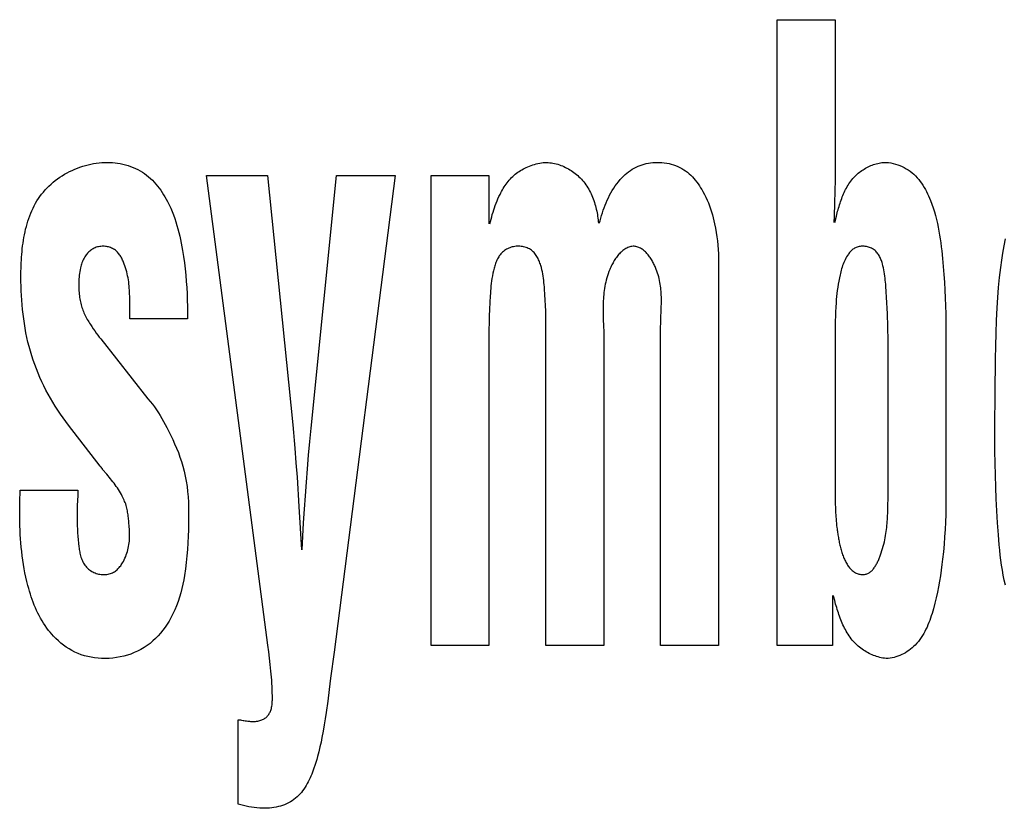
# Model space of a CAD drawing. Units: millimetres. Extents: x 0 to 2378, y 0 to 1682.
# Drawn here: x 1750 to 1753, y 722 to 724 of the extents above; entities that cross this region are included whole.
import ezdxf

# ---------------------------------------------------------------- set-up
doc = ezdxf.new("R2010")
doc.units = ezdxf.units.MM
doc.header["$LTSCALE"] = 130.79
doc.layers.add('7_ALL_FEATURES', color=7, linetype='CONTINUOUS')

msp = doc.modelspace()

# ---------------------------------------------------------------- linework, layer by layer
at = {"layer": '7_ALL_FEATURES', "color": 7, "linetype": 'Continuous'}
for p, q in [((1751.94, 722.2582), (1751.94, 723.9862)), ((1751.94, 723.9862), (1752.0999, 723.9862)), ((1752.0999, 723.9862), (1752.0999, 723.5713)), ((1750.5337, 722.2586), (1750.3642, 723.5563)), ((1750.3642, 723.5563), (1750.5325, 723.5563)), ((1750.5325, 723.5563), (1750.6025, 722.8674)), ((1750.6529, 722.8583), (1750.723, 723.5563)), ((1750.8851, 723.5563), (1750.7168, 722.2394)), ((1750.723, 723.5563), (1750.8851, 723.5563)), ((1750.9841, 722.2582), (1750.9841, 723.5563)), ((1750.9841, 723.5563), (1751.1439, 723.5563)), ((1751.1439, 723.5563), (1751.1439, 723.4226)), ((1752.0998, 723.5621), (1752.0995, 723.5437)), ((1752.0999, 723.5713), (1752.0998, 723.5621)), ((1752.0995, 723.5437), (1752.0989, 723.513)), ((1752.0989, 723.513), (1752.0981, 723.4798)), ((1752.0986, 723.4262), (1752.1031, 723.4438)), ((1751.7778, 723.3156), (1751.7778, 722.2582)), ((1750.1524, 723.1884), (1750.1524, 723.1998)), ((1750.1522, 723.1714), (1750.1524, 723.1884)), ((1751.6187, 723.1653), (1751.6193, 723.1804)), ((1751.6193, 723.1804), (1751.6197, 723.1904)), ((1750.1522, 723.1601), (1750.1522, 723.1714)), ((1750.312, 723.1601), (1750.1522, 723.1601)), ((1751.301, 722.2582), (1751.301, 723.1511)), ((1751.6184, 723.1552), (1751.6187, 723.1653)), ((1751.618, 722.2582), (1751.618, 723.135)), ((1752.4058, 723.1308), (1752.4058, 722.6604)), ((1750.0682, 723.1095), (1750.072, 723.1048)), ((1750.072, 723.1048), (1750.2024, 722.9389)), ((1751.1439, 723.112), (1751.1439, 722.2582)), ((1751.4609, 723.112), (1751.4609, 722.2582)), ((1752.2459, 722.6774), (1752.2459, 723.1107)), ((1750.0707, 722.7534), (1749.9834, 722.8662)), ((1750.0732, 722.7501), (1750.0707, 722.7534)), ((1750.0749, 722.7478), (1750.0732, 722.7501)), ((1750.0766, 722.7456), (1750.0749, 722.7478)), ((1750.6141, 722.7225), (1750.6192, 722.6423)), ((1749.8484, 722.6542), (1749.8496, 722.6866)), ((1749.8496, 722.6866), (1750.0093, 722.6866)), ((1752.0999, 722.6843), (1752.0999, 722.6678)), ((1752.0999, 722.6678), (1752.1, 722.657)), ((1749.8484, 722.6244), (1749.8484, 722.6542)), ((1750.6192, 722.6423), (1750.626, 722.5219)), ((1750.1494, 722.5991), (1750.1484, 722.6107)), ((1752.092, 722.3963), (1752.092, 722.2582)), ((1752.1012, 722.3723), (1752.0985, 722.3819)), ((1751.1439, 722.2582), (1750.9841, 722.2582)), ((1751.4609, 722.2582), (1751.301, 722.2582)), ((1751.7778, 722.2582), (1751.618, 722.2582)), ((1752.092, 722.2582), (1751.94, 722.2582)), ((1750.7168, 722.2394), (1750.7069, 722.1681)), ((1750.4515, 721.82), (1750.4515, 722.0528))]:
    msp.add_line(p, q, dxfattribs=at)
for points in [[(1749.8518, 723.2764), (1749.8518, 723.284), (1749.8519, 723.2916), (1749.8521, 723.2993), (1749.8523, 723.307), (1749.8526, 723.3148), (1749.853, 723.3226), (1749.8535, 723.3304), (1749.8541, 723.3382), (1749.8548, 723.346), (1749.8556, 723.3538), (1749.8565, 723.3616), (1749.8576, 723.3694), (1749.8588, 723.3771), (1749.8601, 723.3849), (1749.8615, 723.3925), (1749.8631, 723.4002), (1749.8649, 723.4078), (1749.8668, 723.4153), (1749.8689, 723.4228), (1749.8711, 723.4301), (1749.8736, 723.4374), (1749.8762, 723.4446), (1749.879, 723.4518), (1749.882, 723.4588), (1749.8852, 723.4657), (1749.8886, 723.4725), (1749.8922, 723.4791), (1749.896, 723.4856), (1749.9001, 723.492), (1749.9044, 723.4983), (1749.9089, 723.5044), (1749.9137, 723.5103), (1749.9187, 723.516), (1749.9239, 723.5215), (1749.9293, 723.5269), (1749.9349, 723.5321), (1749.9407, 723.5371), (1749.9468, 723.5419), (1749.953, 723.5465), (1749.9593, 723.5509), (1749.9658, 723.5552), (1749.9725, 723.5592), (1749.9793, 723.563), (1749.9862, 723.5666), (1749.9933, 723.57), (1750.0004, 723.5732), (1750.0076, 723.5761), (1750.0149, 723.5788), (1750.0223, 723.5813), (1750.0297, 723.5835), (1750.0372, 723.5855), (1750.0447, 723.5872), (1750.0523, 723.5887), (1750.0598, 723.5899), (1750.0674, 723.5909), (1750.0749, 723.5916), (1750.0824, 723.592), (1750.0899, 723.5921)], [(1750.0899, 723.5921), (1750.0971, 723.592), (1750.1044, 723.5916), (1750.1117, 723.5909), (1750.1189, 723.5899), (1750.1261, 723.5887), (1750.1333, 723.5872), (1750.1404, 723.5854), (1750.1475, 723.5834), (1750.1544, 723.581), (1750.1613, 723.5784), (1750.168, 723.5755), (1750.1745, 723.5723), (1750.1809, 723.5689), (1750.1871, 723.5651), (1750.193, 723.5611), (1750.1987, 723.5569), (1750.2042, 723.5524), (1750.2096, 723.5476), (1750.2147, 723.5427), (1750.2197, 723.5375), (1750.2245, 723.5321), (1750.2291, 723.5266), (1750.2335, 723.5209), (1750.2378, 723.515), (1750.2418, 723.5091), (1750.2458, 723.503), (1750.2495, 723.4968), (1750.2531, 723.4905), (1750.2565, 723.4841), (1750.2611, 723.475), (1750.2654, 723.4658), (1750.2693, 723.4564), (1750.2731, 723.447), (1750.2765, 723.4375), (1750.2797, 723.4279), (1750.2827, 723.4182), (1750.2854, 723.4085), (1750.288, 723.3987), (1750.2903, 723.3888), (1750.2925, 723.379), (1750.2945, 723.369), (1750.2964, 723.3591), (1750.2982, 723.3491), (1750.3008, 723.332), (1750.3032, 723.3149), (1750.3052, 723.2978), (1750.3069, 723.2806), (1750.3084, 723.2635), (1750.3096, 723.2463), (1750.3105, 723.229), (1750.3112, 723.2118), (1750.3117, 723.1946), (1750.3119, 723.1773), (1750.312, 723.1601)], [(1751.1464, 723.4226), (1751.148, 723.429), (1751.1497, 723.4354), (1751.1515, 723.4418), (1751.1533, 723.4481), (1751.1552, 723.4545), (1751.1572, 723.4608), (1751.1593, 723.467), (1751.1615, 723.4733), (1751.1639, 723.4795), (1751.1663, 723.4856), (1751.1689, 723.4917), (1751.1716, 723.4978), (1751.1745, 723.5038), (1751.1766, 723.508), (1751.1788, 723.5121), (1751.1811, 723.5163), (1751.1835, 723.5203), (1751.186, 723.5243), (1751.1886, 723.5283), (1751.1913, 723.5321), (1751.1941, 723.5359), (1751.197, 723.5396), (1751.2, 723.5432), (1751.2031, 723.5467), (1751.2063, 723.5501), (1751.2097, 723.5534), (1751.213, 723.5564), (1751.2164, 723.5593), (1751.22, 723.562), (1751.2236, 723.5647), (1751.2273, 723.5672), (1751.2312, 723.5696), (1751.235, 723.5719), (1751.239, 723.5741), (1751.243, 723.5762), (1751.2471, 723.5781), (1751.2512, 723.58), (1751.2558, 723.5818), (1751.2604, 723.5836), (1751.2651, 723.5851), (1751.2698, 723.5866), (1751.2746, 723.5879), (1751.2793, 723.589), (1751.2842, 723.59), (1751.289, 723.5909), (1751.2938, 723.5916), (1751.2987, 723.5921)], [(1751.2987, 723.5921), (1751.3031, 723.592), (1751.3076, 723.5918), (1751.312, 723.5913), (1751.3164, 723.5907), (1751.3208, 723.59), (1751.3252, 723.5891), (1751.3296, 723.588), (1751.3339, 723.5868), (1751.3383, 723.5854), (1751.3425, 723.5839), (1751.3468, 723.5822), (1751.351, 723.5805), (1751.3551, 723.5785), (1751.3592, 723.5765), (1751.3632, 723.5743), (1751.3672, 723.572), (1751.3711, 723.5695), (1751.3749, 723.567), (1751.3786, 723.5643), (1751.3822, 723.5615), (1751.3858, 723.5587), (1751.3892, 723.5557), (1751.3925, 723.5526), (1751.3958, 723.5494), (1751.3992, 723.5458), (1751.4024, 723.5421), (1751.4056, 723.5383), (1751.4086, 723.5344), (1751.4115, 723.5305), (1751.4142, 723.5264), (1751.4168, 723.5222), (1751.4193, 723.518), (1751.4217, 723.5137), (1751.424, 723.5093), (1751.4261, 723.5049), (1751.4281, 723.5004), (1751.4301, 723.4958), (1751.4319, 723.4912), (1751.4335, 723.4865), (1751.4351, 723.4818), (1751.4366, 723.4771), (1751.4379, 723.4723), (1751.4392, 723.4676), (1751.4404, 723.4627), (1751.4414, 723.4579), (1751.4424, 723.4531), (1751.4432, 723.4482), (1751.444, 723.4434), (1751.4447, 723.4385), (1751.4453, 723.4337), (1751.4458, 723.4288), (1751.4462, 723.424)], [(1751.4487, 723.424), (1751.4506, 723.4312), (1751.4527, 723.4383), (1751.4549, 723.4455), (1751.4572, 723.4527), (1751.4596, 723.4598), (1751.4622, 723.4669), (1751.4648, 723.4739), (1751.4677, 723.4809), (1751.4707, 723.4878), (1751.4739, 723.4947), (1751.4772, 723.5014), (1751.4807, 723.508), (1751.4844, 723.5145), (1751.4884, 723.5208), (1751.4925, 723.527), (1751.4968, 723.533), (1751.5014, 723.5389), (1751.5062, 723.5446), (1751.5113, 723.55), (1751.5156, 723.5543), (1751.52, 723.5585), (1751.5246, 723.5624), (1751.5294, 723.5662), (1751.5344, 723.5698), (1751.5394, 723.5731), (1751.5446, 723.5762), (1751.55, 723.579), (1751.5555, 723.5816), (1751.5611, 723.5838), (1751.5667, 723.5858), (1751.5725, 723.5875), (1751.5784, 723.5889), (1751.5843, 723.59), (1751.5903, 723.5909), (1751.5963, 723.5916), (1751.6023, 723.592), (1751.6083, 723.5921), (1751.615, 723.592), (1751.6216, 723.5916), (1751.6281, 723.591), (1751.6347, 723.59), (1751.6411, 723.5887), (1751.6475, 723.5871), (1751.6535, 723.5853), (1751.6594, 723.5832), (1751.6652, 723.5808), (1751.6709, 723.5781), (1751.6764, 723.5752), (1751.6817, 723.572), (1751.6868, 723.5685), (1751.6917, 723.5648), (1751.6965, 723.5608), (1751.7011, 723.5566), (1751.7055, 723.5522), (1751.7097, 723.5476), (1751.7137, 723.5428), (1751.7176, 723.5379), (1751.7214, 723.5328), (1751.725, 723.5276), (1751.7284, 723.5223), (1751.7316, 723.517), (1751.7348, 723.5115), (1751.7389, 723.5038), (1751.7428, 723.496), (1751.7464, 723.4881), (1751.7497, 723.4801), (1751.7528, 723.472), (1751.7557, 723.4639), (1751.7584, 723.4557), (1751.7608, 723.4474), (1751.7631, 723.439), (1751.7652, 723.4307), (1751.7671, 723.4222), (1751.7694, 723.4105), (1751.7715, 723.3988), (1751.7732, 723.387), (1751.7747, 723.3752), (1751.7758, 723.3633), (1751.7767, 723.3514), (1751.7773, 723.3395), (1751.7777, 723.3276), (1751.7778, 723.3156)], [(1752.1031, 723.4438), (1752.1055, 723.4527), (1752.1067, 723.4572), (1752.1079, 723.4616), (1752.1092, 723.466), (1752.1105, 723.4705), (1752.1119, 723.4749), (1752.1133, 723.4793), (1752.1148, 723.4836), (1752.1163, 723.488), (1752.1178, 723.4923), (1752.1195, 723.4966), (1752.1212, 723.5008), (1752.123, 723.505), (1752.1248, 723.5092), (1752.1268, 723.5133), (1752.1288, 723.5173), (1752.1309, 723.5213), (1752.1332, 723.5253), (1752.1355, 723.5291), (1752.1379, 723.5329), (1752.1404, 723.5367), (1752.1431, 723.5403), (1752.1458, 723.5439), (1752.1487, 723.5474), (1752.1518, 723.5508), (1752.1549, 723.554), (1752.1577, 723.5568), (1752.1607, 723.5595), (1752.1637, 723.5622), (1752.1668, 723.5647), (1752.17, 723.5671), (1752.1733, 723.5695), (1752.1767, 723.5718), (1752.1801, 723.5739), (1752.1836, 723.576), (1752.1871, 723.578), (1752.1907, 723.5798), (1752.1944, 723.5815), (1752.1981, 723.5832), (1752.2018, 723.5846), (1752.2056, 723.586), (1752.2094, 723.5873), (1752.2133, 723.5884), (1752.2172, 723.5893), (1752.221, 723.5902), (1752.2249, 723.5909), (1752.2289, 723.5914), (1752.2328, 723.5918), (1752.2367, 723.592), (1752.2406, 723.5921)], [(1752.2406, 723.5921), (1752.247, 723.5916), (1752.2534, 723.5906), (1752.2598, 723.5894), (1752.2661, 723.5877), (1752.2724, 723.5858), (1752.2785, 723.5835), (1752.2845, 723.5809), (1752.2904, 723.578), (1752.2962, 723.5748), (1752.3017, 723.5713), (1752.3071, 723.5676), (1752.3122, 723.5636), (1752.3172, 723.5592), (1752.3219, 723.5547), (1752.3264, 723.5499), (1752.3307, 723.5449), (1752.3348, 723.5397), (1752.3386, 723.5344), (1752.3423, 723.5289), (1752.3457, 723.5232), (1752.349, 723.5174), (1752.3521, 723.5115), (1752.355, 723.5056), (1752.3578, 723.4995), (1752.3605, 723.4934), (1752.363, 723.4872), (1752.3669, 723.4768), (1752.3705, 723.4664), (1752.3738, 723.4558), (1752.3767, 723.4452), (1752.3794, 723.4346), (1752.3819, 723.4238), (1752.3841, 723.4131), (1752.3861, 723.4023), (1752.388, 723.3915), (1752.3896, 723.3806), (1752.3912, 723.3697), (1752.3926, 723.3588), (1752.3939, 723.3479), (1752.3962, 723.3263), (1752.3982, 723.3046), (1752.3999, 723.2829), (1752.4014, 723.2612), (1752.4027, 723.2395), (1752.4037, 723.2178), (1752.4045, 723.196), (1752.4051, 723.1743), (1752.4055, 723.1526), (1752.4058, 723.1308)], [(1752.0981, 723.4798), (1752.0969, 723.4441), (1752.0962, 723.4262)], [(1752.5406, 722.8611), (1752.5414, 722.9553), (1752.5428, 723.0496), (1752.5435, 723.0849), (1752.5444, 723.1202), (1752.5457, 723.1555), (1752.5473, 723.1908), (1752.549, 723.2187), (1752.5511, 723.2465), (1752.5537, 723.2743), (1752.5569, 723.3021), (1752.5596, 723.322), (1752.5627, 723.3418), (1752.5662, 723.3615), (1752.5703, 723.3812)], [(1750.1524, 723.1998), (1750.1524, 723.2055), (1750.1524, 723.2112), (1750.1523, 723.2168), (1750.1522, 723.2225), (1750.152, 723.2282), (1750.1517, 723.2339), (1750.1514, 723.2395), (1750.151, 723.2452), (1750.1505, 723.2508), (1750.15, 723.2565), (1750.1493, 723.2621), (1750.1485, 723.2677), (1750.1476, 723.2732), (1750.1465, 723.2788), (1750.1453, 723.2843), (1750.144, 723.2898), (1750.1426, 723.2953), (1750.1409, 723.3007), (1750.1391, 723.3061), (1750.1372, 723.3115), (1750.135, 723.3169), (1750.1339, 723.3195), (1750.1327, 723.3222), (1750.1314, 723.3248), (1750.1301, 723.3274), (1750.1287, 723.33), (1750.1273, 723.3325), (1750.1257, 723.335), (1750.1241, 723.3373), (1750.1224, 723.3396), (1750.1206, 723.3418), (1750.1187, 723.344), (1750.1167, 723.346), (1750.1147, 723.3479), (1750.1125, 723.3496), (1750.1101, 723.3513), (1750.1076, 723.3529), (1750.105, 723.3543), (1750.1023, 723.3556), (1750.0995, 723.3567), (1750.0967, 723.3577), (1750.0938, 723.3586), (1750.0909, 723.3593), (1750.0879, 723.3598), (1750.0849, 723.3602), (1750.0819, 723.3605), (1750.0789, 723.3606), (1750.0757, 723.3606), (1750.0725, 723.3603), (1750.0693, 723.3599), (1750.0662, 723.3594), (1750.0631, 723.3586), (1750.06, 723.3577), (1750.0571, 723.3566), (1750.0541, 723.3554), (1750.0513, 723.3539), (1750.0488, 723.3525), (1750.0464, 723.3509), (1750.044, 723.3491), (1750.0417, 723.3473), (1750.0395, 723.3453), (1750.0374, 723.3432), (1750.0354, 723.3411), (1750.0335, 723.3388), (1750.0317, 723.3365), (1750.03, 723.3341), (1750.028, 723.331), (1750.0262, 723.3279), (1750.0245, 723.3247), (1750.023, 723.3215), (1750.0216, 723.3182), (1750.0203, 723.3148), (1750.0191, 723.3114), (1750.018, 723.3079), (1750.0171, 723.3045), (1750.0162, 723.301), (1750.0151, 723.2959), (1750.0142, 723.2908), (1750.0135, 723.2857), (1750.0129, 723.2805), (1750.0124, 723.2754), (1750.012, 723.2702), (1750.0118, 723.265), (1750.0117, 723.2599), (1750.0116, 723.2547)], [(1751.301, 723.1511), (1751.3009, 723.1663), (1751.3006, 723.1815), (1751.3001, 723.1967), (1751.2994, 723.2119), (1751.2985, 723.227), (1751.2975, 723.2421), (1751.297, 723.2481), (1751.2965, 723.2541), (1751.2959, 723.2601), (1751.2953, 723.2661), (1751.2945, 723.272), (1751.2937, 723.278), (1751.2927, 723.284), (1751.2915, 723.2899), (1751.2902, 723.2959), (1751.2886, 723.3018), (1751.2869, 723.3077), (1751.2859, 723.3109), (1751.2848, 723.3141), (1751.2836, 723.3173), (1751.2823, 723.3204), (1751.281, 723.3235), (1751.2795, 723.3265), (1751.278, 723.3295), (1751.2763, 723.3324), (1751.2745, 723.3352), (1751.2726, 723.3379), (1751.2706, 723.3404), (1751.2685, 723.3429), (1751.2662, 723.3452), (1751.2638, 723.3473), (1751.2612, 723.3494), (1751.2584, 723.3513), (1751.2555, 723.353), (1751.2525, 723.3545), (1751.2495, 723.3559), (1751.2463, 723.3571), (1751.243, 723.3581), (1751.2397, 723.359), (1751.2363, 723.3596), (1751.2329, 723.3602), (1751.2294, 723.3605), (1751.226, 723.3606), (1751.2225, 723.3606), (1751.2189, 723.3604), (1751.2154, 723.36), (1751.2119, 723.3594), (1751.2085, 723.3586), (1751.2051, 723.3577), (1751.2017, 723.3566), (1751.1985, 723.3553), (1751.1953, 723.3539), (1751.1922, 723.3522), (1751.1893, 723.3505), (1751.1865, 723.3485), (1751.1838, 723.3464), (1751.1812, 723.3442), (1751.1788, 723.3419), (1751.1766, 723.3394), (1751.1746, 723.3368), (1751.1726, 723.3341), (1751.1708, 723.3313), (1751.1691, 723.3284), (1751.1675, 723.3254), (1751.166, 723.3223), (1751.1647, 723.3192), (1751.1634, 723.316), (1751.1622, 723.3128), (1751.161, 723.3095), (1751.16, 723.3063), (1751.159, 723.3029), (1751.1581, 723.2996), (1751.1563, 723.2927), (1751.1548, 723.2858), (1751.1534, 723.2788), (1751.1522, 723.2719), (1751.1512, 723.265), (1751.1504, 723.2581), (1751.1496, 723.2512), (1751.149, 723.2442), (1751.1484, 723.2373), (1751.1479, 723.2304), (1751.1475, 723.2234), (1751.1464, 723.2049), (1751.1455, 723.1864), (1751.1448, 723.1678), (1751.1443, 723.1492), (1751.144, 723.1306), (1751.1439, 723.112)], [(1751.5418, 723.3606), (1751.5388, 723.3602), (1751.5357, 723.3596), (1751.5328, 723.3588), (1751.5298, 723.3579), (1751.527, 723.3567), (1751.5242, 723.3554), (1751.5215, 723.354), (1751.5188, 723.3524), (1751.5163, 723.3506), (1751.5137, 723.3487), (1751.5113, 723.3467), (1751.5088, 723.3446), (1751.5065, 723.3423), (1751.5042, 723.34), (1751.502, 723.3375), (1751.4998, 723.3349), (1751.4977, 723.3323), (1751.4957, 723.3296), (1751.4937, 723.3268), (1751.4918, 723.3239), (1751.49, 723.321), (1751.4882, 723.318), (1751.4865, 723.3149), (1751.4848, 723.3119), (1751.4832, 723.3088), (1751.4817, 723.3056), (1751.4802, 723.3025), (1751.4788, 723.2993), (1751.4774, 723.2962), (1751.4751, 723.2904), (1751.473, 723.2846), (1751.471, 723.2788), (1751.4693, 723.273), (1751.4677, 723.2672), (1751.4663, 723.2614), (1751.465, 723.2557), (1751.4639, 723.2499), (1751.4629, 723.2442), (1751.4621, 723.2384), (1751.4614, 723.2327), (1751.4608, 723.2269), (1751.4603, 723.2212), (1751.4599, 723.2154), (1751.4596, 723.2097), (1751.4594, 723.204), (1751.4593, 723.1982), (1751.4592, 723.1925), (1751.4592, 723.1868), (1751.4593, 723.181), (1751.4594, 723.1753), (1751.4595, 723.1696), (1751.4596, 723.1638)], [(1751.6197, 723.1904), (1751.6198, 723.1954), (1751.62, 723.2004), (1751.62, 723.2055), (1751.6201, 723.2105), (1751.62, 723.2155), (1751.6199, 723.2205), (1751.6198, 723.2256), (1751.6195, 723.2306), (1751.6192, 723.2356), (1751.6188, 723.2407), (1751.6183, 723.2457), (1751.6176, 723.2508), (1751.6169, 723.2558), (1751.616, 723.2609), (1751.615, 723.266), (1751.6139, 723.2711), (1751.6126, 723.2762), (1751.6112, 723.2813), (1751.6096, 723.2864), (1751.6079, 723.2916), (1751.606, 723.2967), (1751.6039, 723.3019), (1751.6026, 723.3047), (1751.6014, 723.3075), (1751.6, 723.3103), (1751.5987, 723.3131), (1751.5972, 723.3158), (1751.5957, 723.3186), (1751.5942, 723.3213), (1751.5926, 723.3239), (1751.5909, 723.3266), (1751.5892, 723.3291), (1751.5875, 723.3317), (1751.5856, 723.3341), (1751.5838, 723.3365), (1751.5819, 723.3388), (1751.5799, 723.341), (1751.5779, 723.3432), (1751.5758, 723.3452), (1751.5737, 723.3472), (1751.5716, 723.349), (1751.5693, 723.3507), (1751.5671, 723.3523), (1751.5648, 723.3538), (1751.5624, 723.3552), (1751.56, 723.3564), (1751.5576, 723.3575), (1751.5551, 723.3584), (1751.5525, 723.3592), (1751.5499, 723.3598), (1751.5473, 723.3602), (1751.5446, 723.3605), (1751.5418, 723.3606)], [(1752.2447, 723.1589), (1752.2443, 723.1741), (1752.2437, 723.1893), (1752.2429, 723.2045), (1752.242, 723.2197), (1752.241, 723.2349), (1752.2398, 723.25), (1752.2394, 723.2557), (1752.2389, 723.2614), (1752.2383, 723.267), (1752.2377, 723.2727), (1752.237, 723.2784), (1752.2362, 723.284), (1752.2353, 723.2897), (1752.2342, 723.2954), (1752.233, 723.301), (1752.2317, 723.3067), (1752.2301, 723.3124), (1752.2292, 723.3153), (1752.2283, 723.3182), (1752.2273, 723.3211), (1752.2262, 723.3239), (1752.225, 723.3268), (1752.2238, 723.3295), (1752.2225, 723.3322), (1752.221, 723.3349), (1752.2195, 723.3374), (1752.2178, 723.3399), (1752.2161, 723.3422), (1752.2142, 723.3445), (1752.2122, 723.3466), (1752.21, 723.3486), (1752.2078, 723.3504), (1752.2054, 723.3521), (1752.2029, 723.3536), (1752.2003, 723.355), (1752.1976, 723.3562), (1752.1948, 723.3573), (1752.192, 723.3582), (1752.1891, 723.359), (1752.1861, 723.3596), (1752.1831, 723.3601), (1752.1801, 723.3604), (1752.1771, 723.3606), (1752.1741, 723.3606), (1752.1713, 723.3605), (1752.1686, 723.3602), (1752.1658, 723.3597), (1752.1632, 723.3592), (1752.1605, 723.3584), (1752.158, 723.3575), (1752.1555, 723.3564), (1752.1531, 723.3552), (1752.1509, 723.3538), (1752.1488, 723.3523), (1752.1468, 723.3506), (1752.1449, 723.3489), (1752.143, 723.347), (1752.1413, 723.345), (1752.1396, 723.343), (1752.1379, 723.3409), (1752.1364, 723.3387), (1752.1339, 723.335), (1752.1315, 723.3312), (1752.1293, 723.3273), (1752.1273, 723.3234), (1752.1254, 723.3194), (1752.1237, 723.3153), (1752.122, 723.3112), (1752.1205, 723.307), (1752.1191, 723.3028), (1752.1177, 723.2986), (1752.1165, 723.2943), (1752.1153, 723.29), (1752.1142, 723.2857), (1752.1132, 723.2814), (1752.1114, 723.2729), (1752.1097, 723.2644), (1752.1082, 723.2559), (1752.1068, 723.2474), (1752.1057, 723.2388), (1752.1046, 723.2303), (1752.1037, 723.2217), (1752.1029, 723.2131), (1752.1023, 723.2045), (1752.1015, 723.1921), (1752.1009, 723.1797), (1752.1005, 723.1673), (1752.1002, 723.1549), (1752.1, 723.1424), (1752.0999, 723.13), (1752.0999, 722.6843)], [(1749.9834, 722.8662), (1749.9757, 722.8764), (1749.9681, 722.8868), (1749.9608, 722.8973), (1749.9536, 722.908), (1749.9467, 722.9188), (1749.9399, 722.9298), (1749.9334, 722.9409), (1749.9271, 722.9521), (1749.921, 722.9634), (1749.9152, 722.9749), (1749.9096, 722.9865), (1749.9043, 722.9982), (1749.8992, 723.01), (1749.8944, 723.0219), (1749.8899, 723.034), (1749.8856, 723.0461), (1749.8816, 723.0584), (1749.8779, 723.0708), (1749.8745, 723.0834), (1749.8713, 723.096), (1749.8684, 723.1086), (1749.8658, 723.1213), (1749.8634, 723.1341), (1749.8613, 723.1469), (1749.8594, 723.1598), (1749.8577, 723.1727), (1749.8562, 723.1856), (1749.855, 723.1986), (1749.854, 723.2115), (1749.8532, 723.2245), (1749.8526, 723.2375), (1749.8521, 723.2505), (1749.8519, 723.2634), (1749.8518, 723.2764)], [(1750.0116, 723.2547), (1750.0116, 723.2503), (1750.0117, 723.2458), (1750.0119, 723.2414), (1750.0121, 723.237), (1750.0124, 723.2326), (1750.0127, 723.2283), (1750.0132, 723.2239), (1750.0138, 723.2195), (1750.0144, 723.2152), (1750.0152, 723.2108), (1750.016, 723.2069), (1750.0169, 723.203), (1750.0179, 723.1991), (1750.019, 723.1952), (1750.0201, 723.1913), (1750.0214, 723.1875), (1750.0228, 723.1837), (1750.0243, 723.18), (1750.0258, 723.1763), (1750.0275, 723.1726), (1750.0293, 723.169), (1750.0311, 723.1654), (1750.0331, 723.1619), (1750.035, 723.1583), (1750.0371, 723.1549), (1750.0392, 723.1514), (1750.0413, 723.148), (1750.0435, 723.1446), (1750.0474, 723.1386), (1750.0514, 723.1326), (1750.0555, 723.1267), (1750.0597, 723.1209), (1750.0639, 723.1152), (1750.0682, 723.1095)], [(1751.4596, 723.1638), (1751.4605, 723.1351), (1751.4607, 723.1293), (1751.4608, 723.1236), (1751.4609, 723.1178), (1751.4609, 723.112)], [(1751.618, 723.135), (1751.618, 723.14), (1751.6181, 723.1451), (1751.6182, 723.1501), (1751.6184, 723.1552)], [(1752.2459, 723.1107), (1752.2457, 723.116), (1752.2455, 723.1214), (1752.2453, 723.1267), (1752.2451, 723.1321), (1752.245, 723.1375), (1752.2449, 723.1428), (1752.2448, 723.1482), (1752.2448, 723.1535), (1752.2447, 723.1589)], [(1750.2024, 722.9389), (1750.2089, 722.9319), (1750.215, 722.9246), (1750.2207, 722.9169), (1750.2261, 722.909), (1750.2313, 722.901), (1750.2363, 722.8928), (1750.2456, 722.8767), (1750.2544, 722.8604), (1750.2628, 722.8439), (1750.2708, 722.8271), (1750.2762, 722.8151), (1750.2814, 722.803), (1750.2864, 722.7908), (1750.291, 722.7785), (1750.2952, 722.766), (1750.299, 722.7534), (1750.3027, 722.7396), (1750.3057, 722.7256), (1750.3083, 722.7115), (1750.3104, 722.6973), (1750.312, 722.6831), (1750.3132, 722.6686), (1750.3141, 722.654), (1750.3145, 722.6394), (1750.3147, 722.6248), (1750.3147, 722.6102), (1750.3145, 722.5956), (1750.3142, 722.5776), (1750.3136, 722.5595), (1750.3127, 722.5414), (1750.3116, 722.5234), (1750.3102, 722.5054), (1750.3083, 722.4874), (1750.3061, 722.4695), (1750.3033, 722.4516), (1750.3012, 722.4394), (1750.2987, 722.4273), (1750.296, 722.4152), (1750.2929, 722.4032), (1750.2894, 722.3913), (1750.2856, 722.3795), (1750.2814, 722.3679), (1750.2767, 722.3565), (1750.2715, 722.3452), (1750.2658, 722.3341), (1750.2608, 722.3253), (1750.2554, 722.3167), (1750.2497, 722.3083), (1750.2436, 722.3001), (1750.2372, 722.2922), (1750.2305, 722.2847), (1750.2234, 722.2774), (1750.216, 722.2705), (1750.2083, 722.264), (1750.2003, 722.2579), (1750.1919, 722.2523), (1750.1831, 722.2471), (1750.1741, 722.2425), (1750.1648, 722.2383), (1750.1553, 722.2345), (1750.1456, 722.2313), (1750.1357, 722.2286), (1750.1257, 722.2263), (1750.1155, 722.2246), (1750.1053, 722.2233), (1750.0951, 722.2225), (1750.0848, 722.2222), (1750.0745, 722.2223), (1750.0649, 722.2229), (1750.0553, 722.224), (1750.0459, 722.2254), (1750.0365, 722.2274), (1750.0273, 722.2297), (1750.0183, 722.2326), (1750.0094, 722.2359), (1750.0007, 722.2397), (1749.9925, 722.2439), (1749.9846, 722.2485), (1749.9769, 722.2535), (1749.9694, 722.2589), (1749.9621, 722.2646), (1749.9551, 722.2707), (1749.9484, 722.2771), (1749.942, 722.2837)], [(1750.6025, 722.8674), (1750.6045, 722.8459), (1750.6064, 722.8243), (1750.6082, 722.8026), (1750.6112, 722.7626), (1750.6141, 722.7225)], [(1750.6284, 722.5219), (1750.6302, 722.5593), (1750.6323, 722.5968), (1750.6346, 722.6342), (1750.6371, 722.6716), (1750.6399, 722.709), (1750.6428, 722.7463), (1750.646, 722.7837), (1750.6494, 722.821), (1750.6529, 722.8583)], [(1752.5698, 722.4246), (1752.5668, 722.4383), (1752.564, 722.4521), (1752.5616, 722.466), (1752.5594, 722.4798), (1752.5575, 722.4938), (1752.5557, 722.5077), (1752.5542, 722.5216), (1752.5528, 722.5356), (1752.5515, 722.5496), (1752.5504, 722.5636), (1752.548, 722.5965), (1752.546, 722.6295), (1752.5444, 722.6626), (1752.5431, 722.6956), (1752.5421, 722.7287), (1752.5414, 722.7618), (1752.5409, 722.7949), (1752.5407, 722.828), (1752.5406, 722.8611)], [(1750.0854, 722.735), (1750.0845, 722.736), (1750.0836, 722.737), (1750.0827, 722.7381), (1750.0818, 722.7391), (1750.0809, 722.7402), (1750.08, 722.7413), (1750.0791, 722.7424), (1750.0783, 722.7434), (1750.0774, 722.7445), (1750.0766, 722.7456)], [(1750.1484, 722.6107), (1750.148, 722.6146), (1750.1476, 722.6185), (1750.1471, 722.6223), (1750.1465, 722.6262), (1750.1459, 722.63), (1750.1452, 722.6338), (1750.1443, 722.6376), (1750.1433, 722.6413), (1750.1422, 722.6451), (1750.141, 722.6488), (1750.1397, 722.6525), (1750.1382, 722.6561), (1750.1367, 722.6598), (1750.1351, 722.6633), (1750.1334, 722.6669), (1750.1316, 722.6704), (1750.1291, 722.6751), (1750.1265, 722.6797), (1750.1237, 722.6842), (1750.1209, 722.6887), (1750.118, 722.6931), (1750.115, 722.6975), (1750.1119, 722.7018), (1750.1088, 722.7061), (1750.1056, 722.7103), (1750.1023, 722.7145), (1750.099, 722.7187), (1750.0956, 722.7228), (1750.0923, 722.7269), (1750.0889, 722.7309), (1750.0854, 722.735)], [(1750.0093, 722.6866), (1750.0085, 722.6727), (1750.0078, 722.6589), (1750.0074, 722.645), (1750.007, 722.6312), (1750.0069, 722.6173), (1750.0069, 722.6077), (1750.007, 722.5982), (1750.0072, 722.5886), (1750.0076, 722.579), (1750.0081, 722.5694), (1750.0088, 722.5598), (1750.0096, 722.5501), (1750.0106, 722.5405), (1750.0118, 722.5307), (1750.0123, 722.5271), (1750.0128, 722.5235), (1750.0134, 722.5198), (1750.0141, 722.5162), (1750.0148, 722.5126), (1750.0156, 722.5091), (1750.0165, 722.5055), (1750.0176, 722.5021), (1750.0187, 722.4986), (1750.02, 722.4953), (1750.0214, 722.492), (1750.0229, 722.4888), (1750.0246, 722.4857), (1750.0265, 722.4826), (1750.0286, 722.4797), (1750.0308, 722.4769), (1750.0332, 722.4742), (1750.0358, 722.4716), (1750.0385, 722.4692), (1750.0413, 722.4669), (1750.0443, 722.4648), (1750.0473, 722.4628), (1750.0505, 722.4611), (1750.0535, 722.4596), (1750.0566, 722.4583), (1750.0598, 722.4571), (1750.063, 722.4561), (1750.0663, 722.4553), (1750.0696, 722.4547), (1750.0729, 722.4542), (1750.0763, 722.4539), (1750.0796, 722.4538), (1750.083, 722.4539), (1750.0862, 722.4541), (1750.0894, 722.4545), (1750.0925, 722.455), (1750.0956, 722.4558), (1750.0987, 722.4567), (1750.1016, 722.4577), (1750.1045, 722.4589), (1750.1074, 722.4603), (1750.1101, 722.4619), (1750.1125, 722.4635), (1750.1149, 722.4653), (1750.1172, 722.4672), (1750.1194, 722.4693), (1750.1214, 722.4714), (1750.1234, 722.4737), (1750.1253, 722.476), (1750.1272, 722.4784), (1750.1289, 722.4809), (1750.1306, 722.4835), (1750.1322, 722.4861), (1750.1347, 722.4903), (1750.1369, 722.4947), (1750.139, 722.4991), (1750.141, 722.5036), (1750.1427, 722.5081), (1750.1443, 722.5128), (1750.1458, 722.5174), (1750.1471, 722.5221), (1750.1482, 722.5269), (1750.1492, 722.5317), (1750.15, 722.5365), (1750.1507, 722.5413), (1750.1512, 722.5462), (1750.1516, 722.551)], [(1752.1, 722.657), (1752.1001, 722.6517), (1752.1002, 722.6463), (1752.1004, 722.6409), (1752.1006, 722.6355), (1752.1008, 722.6301), (1752.1011, 722.6246), (1752.1014, 722.619), (1752.1018, 722.6134), (1752.1022, 722.6076), (1752.1027, 722.6018), (1752.1033, 722.5958), (1752.1039, 722.5897), (1752.1047, 722.5835), (1752.1051, 722.5802), (1752.1055, 722.5769), (1752.1059, 722.5735), (1752.1064, 722.5701), (1752.1069, 722.5667), (1752.1074, 722.5633), (1752.108, 722.5598), (1752.1086, 722.5563), (1752.1092, 722.5528), (1752.1098, 722.5494), (1752.1105, 722.5459), (1752.1112, 722.5424), (1752.112, 722.5389), (1752.1127, 722.5355), (1752.1135, 722.532), (1752.1144, 722.5286), (1752.1153, 722.5252), (1752.1162, 722.5218), (1752.1172, 722.5185), (1752.1182, 722.5152), (1752.1193, 722.5119), (1752.1204, 722.5087), (1752.1215, 722.5055), (1752.1227, 722.5024), (1752.124, 722.4993), (1752.1253, 722.4963), (1752.1266, 722.4934), (1752.128, 722.4905), (1752.1294, 722.4878), (1752.1309, 722.4851), (1752.1325, 722.4824), (1752.1341, 722.4799), (1752.1357, 722.4775), (1752.1375, 722.4751), (1752.1393, 722.4729), (1752.1411, 722.4707), (1752.143, 722.4687), (1752.145, 722.4668), (1752.147, 722.4649), (1752.1491, 722.4633), (1752.1512, 722.4617), (1752.1534, 722.4603), (1752.1557, 722.459), (1752.1581, 722.4578), (1752.1605, 722.4568), (1752.163, 722.4559), (1752.1656, 722.4552), (1752.1682, 722.4546), (1752.1709, 722.4542), (1752.1737, 722.4539), (1752.1766, 722.4539)], [(1752.4058, 722.6604), (1752.4054, 722.6399), (1752.4049, 722.6194), (1752.4042, 722.5989), (1752.4032, 722.5784), (1752.402, 722.5579), (1752.4005, 722.5375), (1752.3987, 722.5171), (1752.3966, 722.4967), (1752.3947, 722.4814), (1752.3927, 722.4661), (1752.3904, 722.4508), (1752.3879, 722.4355), (1752.3851, 722.4203), (1752.382, 722.405), (1752.3787, 722.3898), (1752.375, 722.3746), (1752.3709, 722.3595), (1752.3691, 722.353), (1752.3672, 722.3466), (1752.3652, 722.3401), (1752.3631, 722.3338), (1752.3609, 722.3274), (1752.3585, 722.3212), (1752.3561, 722.3149), (1752.3534, 722.3088), (1752.3506, 722.3028), (1752.3476, 722.2969), (1752.3445, 722.291), (1752.3411, 722.2853), (1752.3375, 722.2798), (1752.3336, 722.2744), (1752.3296, 722.2692), (1752.3252, 722.2641), (1752.3206, 722.2592), (1752.3165, 722.2553), (1752.3123, 722.2515), (1752.3079, 722.2479), (1752.3033, 722.2444), (1752.2985, 722.2412), (1752.2937, 722.2382), (1752.2887, 722.2353), (1752.2836, 722.2328), (1752.2784, 722.2304), (1752.2731, 722.2284), (1752.2677, 722.2266), (1752.2623, 722.2251), (1752.2569, 722.2239), (1752.2514, 722.2231), (1752.2459, 722.2225), (1752.2403, 722.2223)], [(1752.2453, 722.6386), (1752.2458, 722.6718), (1752.2459, 722.6774)], [(1752.1766, 722.4539), (1752.179, 722.4539), (1752.1812, 722.4542), (1752.1835, 722.4546), (1752.1856, 722.4552), (1752.1877, 722.4559), (1752.1898, 722.4568), (1752.1918, 722.4578), (1752.1937, 722.4589), (1752.1956, 722.4602), (1752.1974, 722.4615), (1752.1992, 722.463), (1752.2009, 722.4646), (1752.2026, 722.4664), (1752.2042, 722.4682), (1752.2058, 722.4701), (1752.2073, 722.4721), (1752.2088, 722.4741), (1752.2102, 722.4763), (1752.2116, 722.4785), (1752.213, 722.4808), (1752.2143, 722.4831), (1752.2155, 722.4855), (1752.2168, 722.488), (1752.218, 722.4905), (1752.2191, 722.493), (1752.2202, 722.4955), (1752.2213, 722.4981), (1752.2223, 722.5007), (1752.2234, 722.5033), (1752.2243, 722.5059), (1752.2253, 722.5086), (1752.2262, 722.5112), (1752.2271, 722.5138), (1752.2291, 722.52), (1752.2309, 722.5261), (1752.2326, 722.5321), (1752.2342, 722.5381), (1752.2356, 722.544), (1752.2369, 722.5498), (1752.2381, 722.5556), (1752.2391, 722.5614), (1752.2401, 722.567), (1752.2409, 722.5727), (1752.2417, 722.5783), (1752.2423, 722.5838), (1752.2429, 722.5894), (1752.2434, 722.5949), (1752.2438, 722.6004), (1752.2441, 722.6058), (1752.2444, 722.6113), (1752.2447, 722.6167), (1752.2449, 722.6222), (1752.2451, 722.6276), (1752.2452, 722.6331), (1752.2453, 722.6386)], [(1749.942, 722.2837), (1749.9372, 722.289), (1749.9327, 722.2944), (1749.9283, 722.2999), (1749.9234, 722.3063), (1749.9188, 722.3129), (1749.9144, 722.3196), (1749.9101, 722.3265), (1749.9061, 722.3335), (1749.9023, 722.3406), (1749.8987, 722.3477), (1749.8952, 722.355), (1749.8919, 722.3624), (1749.8888, 722.3698), (1749.8859, 722.3773), (1749.8831, 722.3849), (1749.8804, 722.3926), (1749.8779, 722.4002), (1749.8755, 722.408), (1749.8733, 722.4157), (1749.8712, 722.4235), (1749.8682, 722.4351), (1749.8655, 722.4468), (1749.863, 722.4585), (1749.8608, 722.4702), (1749.8587, 722.482), (1749.8569, 722.4937), (1749.8553, 722.5056), (1749.8539, 722.5174), (1749.8527, 722.5292), (1749.8516, 722.5411), (1749.8507, 722.553), (1749.85, 722.5649), (1749.8494, 722.5768), (1749.8489, 722.5887), (1749.8486, 722.6006), (1749.8485, 722.6125), (1749.8484, 722.6244)], [(1750.1516, 722.551), (1750.1518, 722.5549), (1750.1519, 722.5589), (1750.152, 722.5628), (1750.1519, 722.5667), (1750.1518, 722.5713), (1750.1515, 722.576), (1750.1512, 722.5806), (1750.1508, 722.5852), (1750.1494, 722.5991)], [(1752.0985, 722.3819), (1752.0958, 722.3915), (1752.0944, 722.3963)], [(1752.2403, 722.2223), (1752.236, 722.2228), (1752.2316, 722.2235), (1752.2272, 722.2243), (1752.2229, 722.2252), (1752.2186, 722.2264), (1752.2143, 722.2276), (1752.2101, 722.2291), (1752.2059, 722.2307), (1752.2017, 722.2324), (1752.1976, 722.2342), (1752.1935, 722.2362), (1752.1895, 722.2383), (1752.1856, 722.2406), (1752.1817, 722.2429), (1752.1779, 722.2454), (1752.1742, 722.248), (1752.1706, 722.2507), (1752.167, 722.2535), (1752.1636, 722.2563), (1752.1602, 722.2593), (1752.157, 722.2624), (1752.1539, 722.2656), (1752.1505, 722.2693), (1752.1472, 722.273), (1752.1441, 722.2769), (1752.1411, 722.2808), (1752.1383, 722.2849), (1752.1355, 722.289), (1752.1329, 722.2932), (1752.1304, 722.2975), (1752.128, 722.3018), (1752.1257, 722.3062), (1752.1235, 722.3107), (1752.1214, 722.3152), (1752.1193, 722.3198), (1752.1174, 722.3244), (1752.1155, 722.3291), (1752.1137, 722.3338), (1752.112, 722.3386), (1752.1103, 722.3433), (1752.1087, 722.3481), (1752.1071, 722.3529), (1752.1056, 722.3577), (1752.1041, 722.3626), (1752.1026, 722.3674), (1752.1012, 722.3723)], [(1750.4606, 722.0519), (1750.4651, 722.051), (1750.4674, 722.0506), (1750.4712, 722.05), (1750.4749, 722.0496), (1750.4787, 722.0492), (1750.4825, 722.0488), (1750.486, 722.0485), (1750.4896, 722.0483), (1750.4932, 722.0482), (1750.4962, 722.0482), (1750.4993, 722.0484), (1750.5024, 722.0488), (1750.5055, 722.0493), (1750.5085, 722.0499), (1750.5115, 722.0507), (1750.5144, 722.0517), (1750.5168, 722.0526), (1750.5191, 722.0536), (1750.5213, 722.0547), (1750.5235, 722.0559), (1750.5256, 722.0572), (1750.5276, 722.0587), (1750.5295, 722.0603), (1750.5313, 722.062), (1750.533, 722.0638), (1750.5346, 722.0657), (1750.536, 722.0677), (1750.5373, 722.0698), (1750.5385, 722.0719), (1750.5397, 722.0742), (1750.5407, 722.0764), (1750.5416, 722.0787), (1750.5424, 722.0811), (1750.5433, 722.0843), (1750.544, 722.0875), (1750.5446, 722.0908), (1750.5451, 722.094), (1750.5454, 722.0973), (1750.5457, 722.1006), (1750.5459, 722.1039), (1750.546, 722.1072), (1750.546, 722.1106), (1750.5461, 722.1192), (1750.5459, 722.1277), (1750.5457, 722.1363), (1750.5452, 722.1449), (1750.5447, 722.1534), (1750.5441, 722.162), (1750.5433, 722.1705), (1750.5426, 722.179), (1750.5417, 722.1876), (1750.5399, 722.2053), (1750.538, 722.2231), (1750.5359, 722.2408), (1750.5337, 722.2586)], [(1750.7069, 722.1681), (1750.7029, 722.1364), (1750.6987, 722.1047), (1750.6942, 722.073), (1750.6917, 722.0558), (1750.689, 722.0387), (1750.6862, 722.0215), (1750.683, 722.0044), (1750.6803, 721.9911), (1750.6773, 721.9778), (1750.6742, 721.9645), (1750.6707, 721.9514), (1750.6685, 721.9432), (1750.6661, 721.9351), (1750.6635, 721.9271), (1750.6608, 721.919), (1750.6579, 721.911), (1750.6547, 721.903), (1750.6525, 721.8976), (1750.6501, 721.8923), (1750.6476, 721.8869), (1750.645, 721.8817), (1750.6422, 721.8765), (1750.6393, 721.8714), (1750.6362, 721.8665), (1750.633, 721.8616), (1750.6296, 721.8569), (1750.6261, 721.8523), (1750.6224, 721.848), (1750.6185, 721.8438), (1750.6144, 721.8398), (1750.6101, 721.836), (1750.6056, 721.8325), (1750.6008, 721.8292), (1750.5958, 721.8261), (1750.5906, 721.8233), (1750.5852, 721.8207), (1750.5797, 721.8184), (1750.5741, 721.8164), (1750.5683, 721.8145), (1750.5625, 721.813), (1750.5565, 721.8117), (1750.5505, 721.8106), (1750.5445, 721.8097), (1750.5385, 721.8091), (1750.5324, 721.8086), (1750.5264, 721.8084), (1750.5187, 721.8084), (1750.5111, 721.8088), (1750.5035, 721.8094), (1750.4959, 721.8103), (1750.4884, 721.8115), (1750.481, 721.8128), (1750.4735, 721.8144), (1750.4661, 721.8161), (1750.4588, 721.818), (1750.4515, 721.82)], [(1750.4515, 722.0528), (1750.4538, 722.0528), (1750.4561, 722.0526), (1750.4583, 722.0523), (1750.4606, 722.0519)]]:
    msp.add_lwpolyline(points, dxfattribs=at)

doc.saveas('drawing.dxf')
